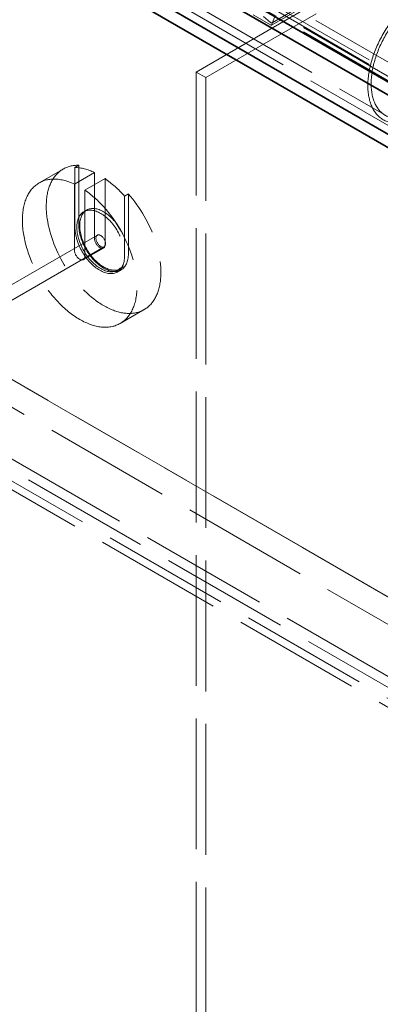
# Model space of a CAD drawing. Units: millimetres. Extents: x 4814 to 10264, y 11356 to 14892.
# Drawn here: x 9003 to 9270, y 12728 to 13456 of the extents above; entities that cross this region are included whole.
import ezdxf

# ---------------------------------------------------------------- set-up
doc = ezdxf.new("R2010")
doc.units = ezdxf.units.MM
doc.header["$LTSCALE"] = 44
doc.linetypes.add('DASHED', pattern=[0.2068, 0.1655, -0.0413])
doc.layers.add('Hidden (ISO)', color=1, linetype='DASHED', lineweight=18, true_color=0xff0000)
doc.layers.add('Visible (ISO)', color=7, linetype='Continuous', lineweight=35)

msp = doc.modelspace()

# ---------------------------------------------------------------- linework, layer by layer
at = {"layer": 'Hidden (ISO)', "ltscale": 13.14019}
for p, q in [((8493.96, 13829.56), (9731.4, 13115.13)), ((9737.05, 13118.39), (8499.62, 13832.83)), ((8890.65, 13193.1), (10128.08, 12478.67)), ((10128.08, 12470.5), (8890.65, 13184.94))]:
    msp.add_line(p, q, dxfattribs=at)
at = {"layer": 'Hidden (ISO)', "ltscale": 12.952473}
for p, q in [((9133.89, 13417.64), (9505.12, 13631.97)), ((9140.96, 13413.56), (9512.19, 13627.89)), ((9330.47, 12997.96), (8906.2, 13242.91)), ((8906.2, 13242.91), (9330.47, 12997.96)), ((9330.54, 12998), (8906.27, 13242.95)), ((9312.79, 12987.75), (8888.53, 13232.7))]:
    msp.add_line(p, q, dxfattribs=at)
at = {"layer": 'Hidden (ISO)', "ltscale": 12.887711}
for p, q in [((9497.7, 13286.39), (9075.56, 13530.11)), ((9079.09, 13532.15), (9501.23, 13288.43)), ((9079.09, 13528.89), (9501.23, 13285.16)), ((9506.89, 13291.7), (9084.75, 13535.42)), ((9497.7, 13283.12), (9075.56, 13526.85))]:
    msp.add_line(p, q, dxfattribs=at)
at = {"layer": 'Hidden (ISO)', "ltscale": 4.215403}
for p, q in [((9190.18, 13454.15), (9212.1, 13466.81)), ((9190.18, 13452.57), (9212.1, 13465.23))]:
    msp.add_line(p, q, dxfattribs=at)
at = {"layer": 'Hidden (ISO)', "ltscale": 2.447611}
msp.add_line((9176.04, 13459.93), (9188.76, 13452.58), dxfattribs=at)
at = {"layer": 'Hidden (ISO)', "ltscale": 1.028495}
msp.add_line((9188.76, 13454.35), (9183.57, 13458.81), dxfattribs=at)
at = {"layer": 'Hidden (ISO)', "ltscale": 1.947681}
msp.add_line((9192.05, 13458.81), (9189.58, 13452.36), dxfattribs=at)
at = {"layer": 'Hidden (ISO)', "ltscale": 1.35974}
msp.add_line((9133.89, 13417.64), (9140.96, 13413.56), dxfattribs=at)
at = {"layer": 'Hidden (ISO)', "ltscale": 13.284588}
for p, q in [((9133.89, 12601.14), (9133.89, 13417.64)), ((9140.96, 12597.06), (9140.96, 13413.56))]:
    msp.add_line(p, q, dxfattribs=at)
at = {"layer": 'Hidden (ISO)', "ltscale": 0.543836}
for p, q in [((9044.09, 13347.07), (9046.92, 13348.71)), ((9083.69, 13327.48), (9080.86, 13325.84)), ((9078.3, 13271.42), (9075.47, 13269.79))]:
    msp.add_line(p, q, dxfattribs=at)
at = {"layer": 'Hidden (ISO)', "ltscale": 7.3531}
for p, q in [((9044.09, 13347.07), (9044.09, 13302.92)), ((9046.92, 13348.71), (9046.92, 13304.55)), ((9080.86, 13281.69), (9080.86, 13325.84)), ((9083.69, 13283.33), (9083.69, 13327.48))]:
    msp.add_line(p, q, dxfattribs=at)
at = {"layer": 'Hidden (ISO)', "ltscale": 3.399499}
for p, q in [((9017.63, 13335.7), (9035.3, 13345.9)), ((9077.63, 13231.77), (9095.3, 13241.98))]:
    msp.add_line(p, q, dxfattribs=at)
at = {"layer": 'Hidden (ISO)', "ltscale": 2.855563}
for p, q in [((9043.74, 13334.76), (9058.59, 13343.34)), ((9066.36, 13338.85), (9051.51, 13330.27)), ((9065.22, 13287.54), (9050.38, 13278.97))]:
    msp.add_line(p, q, dxfattribs=at)
at = {"layer": 'Hidden (ISO)', "ltscale": 10.318352}
for p, q in [((9058.59, 13343.34), (9058.59, 13294.55)), ((9043.74, 13285.98), (9043.74, 13334.76)), ((9066.36, 13290.06), (9066.36, 13338.85)), ((9051.51, 13330.27), (9051.51, 13281.49))]:
    msp.add_line(p, q, dxfattribs=at)
at = {"layer": 'Hidden (ISO)', "ltscale": 0.407852}
for p, q in [((9052.8, 13315.59), (9050.68, 13314.37)), ((9077.8, 13272.29), (9075.68, 13271.07))]:
    msp.add_line(p, q, dxfattribs=at)
at = {"layer": 'Hidden (ISO)', "ltscale": 13.499355}
for p, q in [((9060.68, 13297.05), (8729.05, 13105.58)), ((9065.68, 13288.39), (8734.05, 13096.92))]:
    msp.add_line(p, q, dxfattribs=at)
at = {"layer": 'Hidden (ISO)', "ltscale": 12.993688}
for p, q in [((10067.89, 12490.56), (8870.85, 13181.67)), ((10073.55, 12493.83), (8876.51, 13184.94))]:
    msp.add_line(p, q, dxfattribs=at)
at = {"layer": 'Hidden (ISO)', "ltscale": 13.262381}
msp.add_ellipse((9299.78, 13430.05), major_axis=(27.5, 47.63), ratio=0.57735, dxfattribs=at)
at = {"layer": 'Hidden (ISO)', "ltscale": 12.41841}
msp.add_ellipse((9299.78, 13430.05), major_axis=(-25.75, -44.6), ratio=0.57735, dxfattribs=at)
at = {"layer": 'Hidden (ISO)', "ltscale": 0.216625}
msp.add_ellipse((9189.47, 13454.76), major_axis=(0.982, -0.273), ratio=0.690725, start_param=4.116938, end_param=5.687735, dxfattribs=at)
at = {"layer": 'Hidden (ISO)', "ltscale": 0.121895}
msp.add_ellipse((9189.47, 13452.85), major_axis=(-0.998, 0.127), ratio=0.473304, start_param=0.845408, end_param=1.739608, dxfattribs=at)
at = {"layer": 'Hidden (ISO)', "ltscale": 0.092283}
msp.add_ellipse((9189.47, 13452.78), major_axis=(0.997, 0.172), ratio=0.426656, start_param=4.747714, end_param=5.424309, dxfattribs=at)
at = {"layer": 'Hidden (ISO)', "ltscale": 12.403999}
msp.add_ellipse((9065.3, 13293.94), major_axis=(-30, 51.96), ratio=0.57735, start_param=5.945975, end_param=11.332784, dxfattribs=at)
at = {"layer": 'Hidden (ISO)', "ltscale": 2.907721}
for start_param, end_param in [(5.589583, 5.945975), (5.049599, 5.405992)]:
    msp.add_ellipse((9062.47, 13292.31), major_axis=(-30, 51.96), ratio=0.57735, start_param=start_param, end_param=end_param, dxfattribs=at)
at = {"layer": 'Hidden (ISO)', "ltscale": 12.640773}
msp.add_ellipse((9047.63, 13283.73), major_axis=(-30, 51.96), ratio=0.57735, start_param=5.589583, end_param=11.689177, dxfattribs=at)
at = {"layer": 'Hidden (ISO)', "ltscale": 13.563798}
for centre in [(9063.18, 13292.72), (9065.3, 13293.94)]:
    msp.add_ellipse(centre, major_axis=(12.5, -21.65), ratio=0.57735, dxfattribs=at)
at = {"layer": 'Hidden (ISO)', "ltscale": 14.10635}
for centre in [(9062.47, 13292.31), (9065.3, 13293.94)]:
    msp.add_ellipse(centre, major_axis=(13, -22.52), ratio=0.57735, start_param=3.926991, end_param=7.068583, dxfattribs=at)
at = {"layer": 'Hidden (ISO)', "ltscale": 4.271962}
msp.add_ellipse((9063.18, 13292.72), major_axis=(2.5, -4.33), ratio=0.57735, dxfattribs=at)
at = {"layer": 'Hidden (ISO)', "ltscale": 2.349534}
for centre in [(9062.47, 13292.31), (9047.63, 13283.73)]:
    msp.add_ellipse(centre, major_axis=(2.75, -4.76), ratio=0.57735, start_param=3.926991, end_param=7.068583, dxfattribs=at)
at = {"layer": 'Visible (ISO)'}
for p, q in [((9717.26, 13116.76), (8479.82, 13831.2)), ((8479.82, 13821.4), (9717.26, 13106.96)), ((9699.93, 13165.55), (9063.54, 13532.97)), ((9063.54, 13523.17), (9699.93, 13155.75))]:
    msp.add_line(p, q, dxfattribs=at)

doc.saveas('drawing.dxf')
